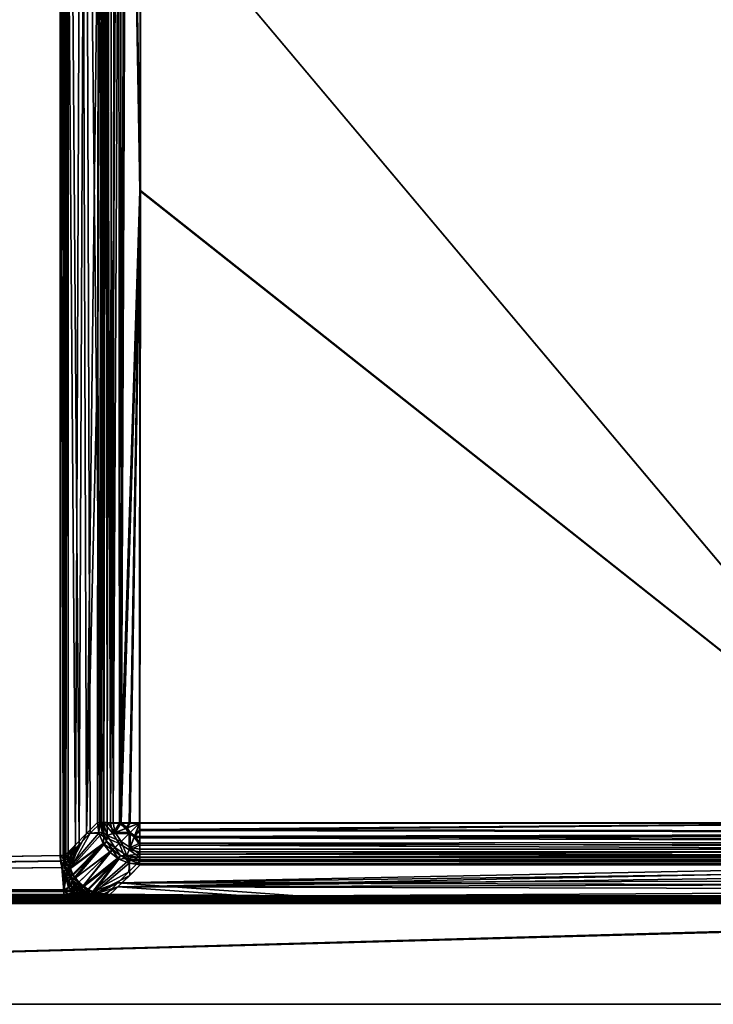
# Model space of a CAD drawing. Units: inches. Extents: x -20.6 to 20.6, y -10 to 10.
# Drawn here: x -0.6 to 6.4, y -10 to 0 of the extents above; entities that cross this region are included whole.
import ezdxf

# ---------------------------------------------------------------- set-up
doc = ezdxf.new("R2010")
doc.units = ezdxf.units.IN
doc.layers.get('0').update_dxf_attribs({"true_color": 0xc2ced6})

msp = doc.modelspace()

# ---------------------------------------------------------------- linework, layer by layer
for points in [[(-19.189, -8.853), (-0.233, -8.522), (-0.233, 6.671), (-19.189, -8.853)], [(-0.238, 6.672), (-0.238, -8.522), (-19.187, -8.863), (-0.238, 6.672)], [(-0.207, -8.524), (-0.238, 6.672), (-0.194, 6.673), (-0.207, -8.524)], [(-0.207, -8.524), (-0.238, -8.522), (-0.238, 6.672), (-0.207, -8.524)], [(-0.179, -8.522), (-0.179, 6.671), (-0.233, 6.671), (-0.179, -8.522)], [(-0.233, 6.671), (-0.233, -8.522), (-0.179, -8.522), (-0.233, 6.671)], [(-0.194, 6.673), (-0.194, -8.524), (-0.207, -8.524), (-0.194, 6.673)], [(-0.081, -8.412), (-0.194, -8.524), (-0.194, 6.673), (-0.081, -8.412)], [(-0.194, 6.673), (-0.019, 6.499), (-0.081, -8.412), (-0.194, 6.673)], [(-0.179, -8.522), (-0.155, -8.522), (-0.155, 6.671), (-0.179, -8.522)], [(-0.155, 6.671), (-0.179, 6.671), (-0.179, -8.522), (-0.155, 6.671)], [(-0.042, -8.409), (0.02, 6.496), (-0.155, 6.671), (-0.042, -8.409)], [(-0.155, 6.671), (-0.155, -8.522), (-0.042, -8.409), (-0.155, 6.671)], [(0.031, -8.299), (-0.081, -8.412), (-0.019, 6.499), (0.031, -8.299)], [(0.07, -8.296), (0.02, 6.496), (-0.042, -8.409), (0.07, -8.296)], [(0.152, 1.486), (0.031, -8.299), (-0.019, 6.499), (0.152, 1.486)], [(0.02, 6.496), (0.07, -8.296), (0.183, -8.184), (0.02, 6.496)], [(0.183, -8.184), (0.195, 6.321), (0.02, 6.496), (0.183, -8.184)], [(0.192, 6.322), (0.163, -8.188), (0.148, -3.349), (0.192, 6.322)], [(0.152, 1.486), (0.192, 6.322), (0.148, -3.349), (0.152, 1.486)], [(0.21, -8.19), (0.163, -8.188), (0.192, 6.322), (0.21, -8.19)], [(0.195, 6.321), (0.183, -8.184), (0.205, 6.32), (0.195, 6.321)], [(0.229, 6.319), (0.205, 6.32), (0.183, -8.184), (0.229, 6.319)], [(0.183, -8.184), (0.201, -8.185), (0.229, 6.319), (0.183, -8.184)], [(0.192, 6.322), (0.234, 6.321), (0.21, -8.19), (0.192, 6.322)], [(0.229, 6.319), (0.201, -8.185), (0.242, -8.187), (0.229, 6.319)], [(0.278, -8.191), (0.21, -8.19), (0.234, 6.321), (0.278, -8.191)], [(0.242, -8.187), (0.266, 6.318), (0.229, 6.319), (0.242, -8.187)], [(0.234, 6.321), (0.291, 6.319), (0.278, -8.191), (0.234, 6.321)], [(0.266, 6.318), (0.242, -8.187), (0.305, -8.188), (0.266, 6.318)], [(0.305, -8.188), (0.318, 6.317), (0.266, 6.318), (0.305, -8.188)], [(0.278, -8.191), (0.291, 6.319), (0.359, 6.318), (0.278, -8.191)], [(0.359, 6.318), (0.368, -8.191), (0.278, -8.191), (0.359, 6.318)], [(0.379, 6.316), (0.318, 6.317), (0.305, -8.188), (0.379, 6.316)], [(0.305, -8.188), (0.385, -8.189), (0.379, 6.316), (0.305, -8.188)], [(0.435, 6.316), (0.368, -8.191), (0.359, 6.318), (0.435, 6.316)], [(0.368, -8.191), (0.435, 6.316), (0.577, -1.744), (0.368, -8.191)], [(0.448, 6.316), (0.379, 6.316), (0.385, -8.189), (0.448, 6.316)], [(0.385, -8.189), (0.582, -1.743), (0.448, 6.316), (0.385, -8.189)], [(0.435, 6.316), (0.581, 1.479), (0.577, -1.744), (0.435, 6.316)], [(0.448, 6.316), (0.582, -1.743), (0.584, 1.48), (0.448, 6.316)], [(0.148, -3.349), (0.031, -8.299), (0.152, 1.486), (0.148, -3.349)], [(8.721, -8.192), (0.577, -1.744), (0.581, 1.479), (8.721, -8.192)], [(0.581, 1.479), (7.228, 0.921), (8.721, -8.192), (0.581, 1.479)], [(0.584, 1.48), (0.582, -1.743), (8.721, -8.19), (0.584, 1.48)], [(8.721, -8.19), (7.242, 0.939), (0.584, 1.48), (8.721, -8.19)], [(0.368, -8.191), (0.577, -1.744), (0.468, -8.192), (0.368, -8.191)], [(0.385, -8.189), (0.478, -8.189), (0.582, -1.743), (0.385, -8.189)], [(0.468, -8.192), (0.577, -1.744), (0.573, -8.193), (0.468, -8.192)], [(0.478, -8.189), (0.576, -8.19), (0.582, -1.743), (0.478, -8.189)], [(0.573, -8.193), (0.577, -1.744), (8.721, -8.192), (0.573, -8.193)], [(0.576, -8.19), (8.721, -8.19), (0.582, -1.743), (0.576, -8.19)], [(0.031, -8.299), (0.148, -3.349), (0.144, -8.187), (0.031, -8.299)], [(0.148, -3.349), (0.163, -8.188), (0.144, -8.187), (0.148, -3.349)], [(0.031, -8.299), (0.144, -8.187), (0.159, -8.294), (0.031, -8.299)], [(0.07, -8.296), (0.197, -8.285), (0.183, -8.184), (0.07, -8.296)], [(0.163, -8.188), (0.159, -8.294), (0.144, -8.187), (0.163, -8.188)], [(0.208, -8.332), (0.159, -8.294), (0.163, -8.188), (0.208, -8.332)], [(0.21, -8.19), (0.208, -8.332), (0.163, -8.188), (0.21, -8.19)], [(0.201, -8.185), (0.183, -8.184), (0.197, -8.285), (0.201, -8.185)], [(0.242, -8.318), (0.201, -8.185), (0.197, -8.285), (0.242, -8.318)], [(0.242, -8.187), (0.201, -8.185), (0.242, -8.318), (0.242, -8.187)], [(0.208, -8.332), (0.21, -8.19), (0.299, -8.298), (0.208, -8.332)], [(0.21, -8.19), (0.278, -8.191), (0.299, -8.298), (0.21, -8.19)], [(0.242, -8.187), (0.324, -8.288), (0.305, -8.188), (0.242, -8.187)], [(0.242, -8.318), (0.324, -8.288), (0.242, -8.187), (0.242, -8.318)], [(0.299, -8.298), (0.278, -8.191), (0.368, -8.191), (0.299, -8.298)], [(0.299, -8.298), (0.368, -8.191), (0.433, -8.248), (0.299, -8.298)], [(0.324, -8.288), (0.385, -8.189), (0.305, -8.188), (0.324, -8.288)], [(0.324, -8.288), (0.445, -8.241), (0.385, -8.189), (0.324, -8.288)], [(0.433, -8.248), (0.368, -8.191), (0.468, -8.192), (0.433, -8.248)], [(0.445, -8.241), (0.478, -8.189), (0.385, -8.189), (0.445, -8.241)], [(0.433, -8.248), (0.468, -8.192), (0.573, -8.193), (0.433, -8.248)], [(0.433, -8.248), (0.573, -8.193), (0.467, -8.299), (0.433, -8.248)], [(0.445, -8.241), (0.576, -8.19), (0.478, -8.189), (0.445, -8.241)], [(0.445, -8.241), (0.477, -8.289), (0.576, -8.19), (0.445, -8.241)], [(0.467, -8.299), (0.573, -8.193), (0.518, -8.333), (0.467, -8.299)], [(0.477, -8.289), (0.524, -8.32), (0.576, -8.19), (0.477, -8.289)], [(0.573, -8.193), (0.573, -8.266), (0.518, -8.333), (0.573, -8.193)], [(0.576, -8.19), (0.524, -8.32), (0.576, -8.258), (0.576, -8.19)], [(0.573, -8.266), (0.573, -8.193), (8.721, -8.192), (0.573, -8.266)], [(0.573, -8.266), (8.721, -8.192), (16.867, -8.297), (0.573, -8.266)], [(0.576, -8.258), (8.721, -8.19), (0.576, -8.19), (0.576, -8.258)], [(0.576, -8.258), (16.865, -8.287), (8.721, -8.19), (0.576, -8.258)], [(-0.167, -8.67), (0.159, -8.294), (0.202, -8.399), (-0.167, -8.67)], [(0.031, -8.299), (0.159, -8.294), (-0.167, -8.67), (0.031, -8.299)], [(-0.167, -8.67), (-0.081, -8.412), (0.031, -8.299), (-0.167, -8.67)], [(-0.132, -8.655), (0.236, -8.38), (0.197, -8.285), (-0.132, -8.655)], [(0.07, -8.296), (-0.132, -8.655), (0.197, -8.285), (0.07, -8.296)], [(-0.132, -8.655), (0.07, -8.296), (-0.042, -8.409), (-0.132, -8.655)], [(0.202, -8.399), (0.159, -8.294), (0.208, -8.332), (0.202, -8.399)], [(0.236, -8.38), (0.242, -8.318), (0.197, -8.285), (0.236, -8.38)], [(0.202, -8.399), (0.208, -8.332), (0.297, -8.467), (0.202, -8.399)], [(0.208, -8.332), (0.299, -8.298), (0.365, -8.399), (0.208, -8.332)], [(0.365, -8.399), (0.297, -8.467), (0.208, -8.332), (0.365, -8.399)], [(0.322, -8.44), (0.242, -8.318), (0.236, -8.38), (0.322, -8.44)], [(0.385, -8.38), (0.324, -8.288), (0.242, -8.318), (0.385, -8.38)], [(0.242, -8.318), (0.322, -8.44), (0.385, -8.38), (0.242, -8.318)], [(0.299, -8.298), (0.433, -8.248), (0.467, -8.299), (0.299, -8.298)], [(0.467, -8.299), (0.365, -8.399), (0.299, -8.298), (0.467, -8.299)], [(0.477, -8.289), (0.445, -8.241), (0.324, -8.288), (0.477, -8.289)], [(0.324, -8.288), (0.385, -8.38), (0.477, -8.289), (0.324, -8.288)], [(0.467, -8.466), (0.365, -8.399), (0.467, -8.299), (0.467, -8.466)], [(0.477, -8.289), (0.385, -8.38), (0.476, -8.44), (0.477, -8.289)], [(0.467, -8.299), (0.518, -8.333), (0.467, -8.466), (0.467, -8.299)], [(0.476, -8.44), (0.524, -8.32), (0.477, -8.289), (0.476, -8.44)], [(0.476, -8.44), (0.576, -8.396), (0.524, -8.32), (0.476, -8.44)], [(0.518, -8.333), (0.573, -8.266), (0.575, -8.343), (0.518, -8.333)], [(0.524, -8.32), (0.576, -8.328), (0.576, -8.258), (0.524, -8.32)], [(0.576, -8.328), (0.524, -8.32), (0.576, -8.396), (0.576, -8.328)], [(0.573, -8.266), (16.867, -8.297), (0.575, -8.343), (0.573, -8.266)], [(0.575, -8.343), (16.867, -8.297), (16.867, -8.398), (0.575, -8.343)], [(0.576, -8.258), (0.576, -8.328), (16.865, -8.287), (0.576, -8.258)], [(16.865, -8.378), (16.865, -8.287), (0.576, -8.328), (16.865, -8.378)], [(0.576, -8.328), (0.576, -8.396), (16.865, -8.378), (0.576, -8.328)], [(-0.195, -8.565), (-0.081, -8.412), (-0.181, -8.626), (-0.195, -8.565)], [(-0.081, -8.412), (-0.195, -8.565), (-0.194, -8.524), (-0.081, -8.412)], [(-0.181, -8.626), (-0.081, -8.412), (-0.167, -8.67), (-0.181, -8.626)], [(-0.167, -8.67), (0.202, -8.399), (-0.136, -8.739), (-0.167, -8.67)], [(-0.042, -8.409), (-0.155, -8.522), (-0.151, -8.578), (-0.042, -8.409)], [(-0.151, -8.578), (-0.143, -8.616), (-0.042, -8.409), (-0.151, -8.578)], [(-0.143, -8.616), (-0.132, -8.655), (-0.042, -8.409), (-0.143, -8.616)], [(-0.113, -8.773), (-0.136, -8.739), (0.202, -8.399), (-0.113, -8.773)], [(-0.132, -8.655), (-0.104, -8.721), (0.236, -8.38), (-0.132, -8.655)], [(0.202, -8.399), (0.271, -8.488), (-0.113, -8.773), (0.202, -8.399)], [(-0.082, -8.75), (0.236, -8.38), (-0.104, -8.721), (-0.082, -8.75)], [(0.236, -8.38), (-0.082, -8.75), (0.299, -8.461), (0.236, -8.38)], [(0.297, -8.467), (0.271, -8.488), (0.202, -8.399), (0.297, -8.467)], [(0.236, -8.38), (0.299, -8.461), (0.322, -8.44), (0.236, -8.38)], [(0.431, -8.554), (0.297, -8.467), (0.365, -8.399), (0.431, -8.554)], [(0.385, -8.38), (0.322, -8.44), (0.444, -8.521), (0.385, -8.38)], [(0.365, -8.399), (0.467, -8.466), (0.431, -8.554), (0.365, -8.399)], [(0.444, -8.521), (0.476, -8.44), (0.385, -8.38), (0.444, -8.521)], [(0.467, -8.466), (0.518, -8.333), (0.574, -8.416), (0.467, -8.466)], [(0.574, -8.416), (0.574, -8.484), (0.467, -8.466), (0.574, -8.416)], [(0.576, -8.396), (0.476, -8.44), (0.576, -8.456), (0.576, -8.396)], [(0.575, -8.343), (0.574, -8.416), (0.518, -8.333), (0.575, -8.343)], [(16.867, -8.398), (0.574, -8.416), (0.575, -8.343), (16.867, -8.398)], [(0.574, -8.416), (16.867, -8.398), (16.867, -8.484), (0.574, -8.416)], [(16.867, -8.484), (0.574, -8.484), (0.574, -8.416), (16.867, -8.484)], [(16.865, -8.457), (16.865, -8.378), (0.576, -8.396), (16.865, -8.457)], [(0.576, -8.396), (0.576, -8.456), (16.865, -8.457), (0.576, -8.396)], [(-0.233, -8.522), (-19.189, -8.853), (-0.229, -8.578), (-0.233, -8.522)], [(-0.238, -8.522), (-0.234, -8.579), (-19.187, -8.863), (-0.238, -8.522)], [(-0.195, -8.565), (-0.238, -8.522), (-0.207, -8.524), (-0.195, -8.565)], [(-0.238, -8.522), (-0.195, -8.565), (-0.234, -8.579), (-0.238, -8.522)], [(-0.189, -8.564), (-0.179, -8.522), (-0.233, -8.522), (-0.189, -8.564)], [(-0.233, -8.522), (-0.229, -8.578), (-0.189, -8.564), (-0.233, -8.522)], [(-0.207, -8.524), (-0.194, -8.524), (-0.195, -8.565), (-0.207, -8.524)], [(-0.179, -8.522), (-0.189, -8.564), (-0.16, -8.561), (-0.179, -8.522)], [(-0.179, -8.522), (-0.16, -8.561), (-0.155, -8.522), (-0.179, -8.522)], [(-0.16, -8.561), (-0.151, -8.578), (-0.155, -8.522), (-0.16, -8.561)], [(-0.073, -8.821), (-0.113, -8.773), (0.271, -8.488), (-0.073, -8.821)], [(-0.045, -8.794), (0.299, -8.461), (-0.082, -8.75), (-0.045, -8.794)], [(-0.073, -8.821), (0.271, -8.488), (-0.026, -8.863), (-0.073, -8.821)], [(-0.045, -8.794), (-0.002, -8.833), (0.299, -8.461), (-0.045, -8.794)], [(-0.026, -8.863), (0.271, -8.488), (0.361, -8.558), (-0.026, -8.863)], [(0.38, -8.524), (0.299, -8.461), (-0.002, -8.833), (0.38, -8.524)], [(-0.002, -8.833), (0.045, -8.864), (0.38, -8.524), (-0.002, -8.833)], [(0.098, -8.889), (0.38, -8.524), (0.045, -8.864), (0.098, -8.889)], [(0.475, -8.563), (0.38, -8.524), (0.098, -8.889), (0.475, -8.563)], [(0.361, -8.558), (0.271, -8.488), (0.297, -8.467), (0.361, -8.558)], [(0.297, -8.467), (0.431, -8.554), (0.361, -8.558), (0.297, -8.467)], [(0.38, -8.524), (0.322, -8.44), (0.299, -8.461), (0.38, -8.524)], [(0.322, -8.44), (0.38, -8.524), (0.444, -8.521), (0.322, -8.44)], [(0.444, -8.521), (0.38, -8.524), (0.475, -8.563), (0.444, -8.521)], [(0.467, -8.466), (0.573, -8.539), (0.431, -8.554), (0.467, -8.466)], [(0.476, -8.44), (0.444, -8.521), (0.576, -8.507), (0.476, -8.44)], [(0.444, -8.521), (0.576, -8.544), (0.576, -8.507), (0.444, -8.521)], [(0.444, -8.521), (0.475, -8.563), (0.576, -8.567), (0.444, -8.521)], [(0.576, -8.567), (0.576, -8.544), (0.444, -8.521), (0.576, -8.567)], [(0.467, -8.466), (0.574, -8.484), (0.573, -8.539), (0.467, -8.466)], [(0.476, -8.44), (0.576, -8.507), (0.576, -8.456), (0.476, -8.44)], [(16.867, -8.484), (16.868, -8.551), (0.573, -8.539), (16.867, -8.484)], [(0.573, -8.539), (0.574, -8.484), (16.867, -8.484), (0.573, -8.539)], [(16.865, -8.457), (0.576, -8.456), (0.576, -8.507), (16.865, -8.457)], [(0.576, -8.507), (16.865, -8.519), (16.865, -8.457), (0.576, -8.507)], [(16.865, -8.519), (0.576, -8.507), (0.576, -8.544), (16.865, -8.519)], [(0.576, -8.544), (16.865, -8.559), (16.865, -8.519), (0.576, -8.544)], [(-0.229, -8.578), (-19.189, -8.853), (-0.217, -8.643), (-0.229, -8.578)], [(-0.234, -8.579), (-0.221, -8.644), (-19.187, -8.863), (-0.234, -8.579)], [(-0.234, -8.579), (-0.195, -8.565), (-0.202, -8.611), (-0.234, -8.579)], [(-0.202, -8.611), (-0.221, -8.644), (-0.234, -8.579), (-0.202, -8.611)], [(-0.229, -8.578), (-0.209, -8.612), (-0.189, -8.564), (-0.229, -8.578)], [(-0.209, -8.612), (-0.229, -8.578), (-0.217, -8.643), (-0.209, -8.612)], [(-0.202, -8.611), (-0.181, -8.653), (-0.221, -8.644), (-0.202, -8.611)], [(-0.209, -8.612), (-0.217, -8.643), (-0.184, -8.653), (-0.209, -8.612)], [(-0.171, -8.605), (-0.189, -8.564), (-0.209, -8.612), (-0.171, -8.605)], [(-0.184, -8.653), (-0.171, -8.605), (-0.209, -8.612), (-0.184, -8.653)], [(-0.181, -8.626), (-0.202, -8.611), (-0.195, -8.565), (-0.181, -8.626)], [(-0.167, -8.67), (-0.181, -8.653), (-0.202, -8.611), (-0.167, -8.67)], [(-0.202, -8.611), (-0.181, -8.626), (-0.167, -8.67), (-0.202, -8.611)], [(-0.171, -8.605), (-0.16, -8.561), (-0.189, -8.564), (-0.171, -8.605)], [(-0.151, -8.643), (-0.171, -8.605), (-0.184, -8.653), (-0.151, -8.643)], [(-0.16, -8.561), (-0.171, -8.605), (-0.143, -8.616), (-0.16, -8.561)], [(-0.132, -8.655), (-0.143, -8.616), (-0.171, -8.605), (-0.132, -8.655)], [(-0.171, -8.605), (-0.151, -8.643), (-0.132, -8.655), (-0.171, -8.605)], [(-0.143, -8.616), (-0.151, -8.578), (-0.16, -8.561), (-0.143, -8.616)], [(0.361, -8.558), (0.026, -8.898), (-0.026, -8.863), (0.361, -8.558)], [(0.084, -8.925), (0.026, -8.898), (0.361, -8.558), (0.084, -8.925)], [(0.466, -8.601), (0.084, -8.925), (0.361, -8.558), (0.466, -8.601)], [(0.474, -8.727), (0.084, -8.925), (0.466, -8.601), (0.474, -8.727)], [(0.464, -8.689), (0.475, -8.563), (0.098, -8.889), (0.464, -8.689)], [(11.435, -8.616), (0.35, -8.841), (0.578, -8.616), (11.435, -8.616)], [(0.474, -8.727), (0.578, -8.616), (0.35, -8.841), (0.474, -8.727)], [(0.35, -8.841), (16.868, -8.616), (17.048, -8.794), (0.35, -8.841)], [(11.435, -8.616), (16.868, -8.616), (0.35, -8.841), (11.435, -8.616)], [(11.435, -8.577), (0.576, -8.577), (0.351, -8.802), (11.435, -8.577)], [(0.464, -8.689), (0.351, -8.802), (0.576, -8.577), (0.464, -8.689)], [(0.351, -8.802), (17.043, -8.755), (16.865, -8.577), (0.351, -8.802)], [(11.435, -8.577), (0.351, -8.802), (16.865, -8.577), (11.435, -8.577)], [(0.431, -8.554), (0.466, -8.601), (0.361, -8.558), (0.431, -8.554)], [(0.431, -8.554), (0.573, -8.539), (0.573, -8.58), (0.431, -8.554)], [(0.431, -8.554), (0.573, -8.58), (0.573, -8.605), (0.431, -8.554)], [(0.573, -8.605), (0.466, -8.601), (0.431, -8.554), (0.573, -8.605)], [(0.464, -8.689), (0.576, -8.577), (0.475, -8.563), (0.464, -8.689)], [(0.466, -8.601), (0.573, -8.605), (0.578, -8.616), (0.466, -8.601)], [(0.474, -8.727), (0.466, -8.601), (0.578, -8.616), (0.474, -8.727)], [(0.475, -8.563), (0.576, -8.577), (0.576, -8.567), (0.475, -8.563)], [(0.573, -8.58), (0.573, -8.539), (16.868, -8.551), (0.573, -8.58)], [(16.868, -8.551), (16.868, -8.597), (0.573, -8.58), (16.868, -8.551)], [(16.868, -8.597), (0.573, -8.605), (0.573, -8.58), (16.868, -8.597)], [(16.868, -8.597), (11.435, -8.616), (0.573, -8.605), (16.868, -8.597)], [(11.435, -8.616), (0.578, -8.616), (0.573, -8.605), (11.435, -8.616)], [(16.865, -8.559), (0.576, -8.544), (0.576, -8.567), (16.865, -8.559)], [(16.865, -8.559), (0.576, -8.567), (11.435, -8.577), (16.865, -8.559)], [(11.435, -8.577), (0.576, -8.567), (0.576, -8.577), (11.435, -8.577)], [(-19.189, -8.853), (-0.198, -8.873), (-0.217, -8.643), (-19.189, -8.853)], [(-19.187, -8.863), (-0.221, -8.644), (-0.2, -8.888), (-19.187, -8.863)], [(-0.221, -8.644), (-0.181, -8.653), (-0.202, -8.71), (-0.221, -8.644)], [(-0.202, -8.71), (-0.2, -8.888), (-0.221, -8.644), (-0.202, -8.71)], [(-0.217, -8.643), (-0.196, -8.705), (-0.184, -8.653), (-0.217, -8.643)], [(-0.196, -8.705), (-0.217, -8.643), (-0.198, -8.873), (-0.196, -8.705)], [(-0.166, -8.695), (-0.202, -8.71), (-0.181, -8.653), (-0.166, -8.695)], [(-0.202, -8.71), (-0.166, -8.695), (-0.18, -8.751), (-0.202, -8.71)], [(-0.2, -8.888), (-0.202, -8.71), (-0.18, -8.751), (-0.2, -8.888)], [(-0.198, -8.873), (-0.174, -8.749), (-0.196, -8.705), (-0.198, -8.873)], [(-0.147, -8.684), (-0.184, -8.653), (-0.196, -8.705), (-0.147, -8.684)], [(-0.196, -8.705), (-0.16, -8.715), (-0.147, -8.684), (-0.196, -8.705)], [(-0.16, -8.715), (-0.196, -8.705), (-0.174, -8.749), (-0.16, -8.715)], [(-0.184, -8.653), (-0.147, -8.684), (-0.151, -8.643), (-0.184, -8.653)], [(-0.166, -8.695), (-0.181, -8.653), (-0.167, -8.67), (-0.166, -8.695)], [(-0.136, -8.739), (-0.18, -8.751), (-0.166, -8.695), (-0.136, -8.739)], [(-0.16, -8.715), (-0.174, -8.749), (-0.133, -8.738), (-0.16, -8.715)], [(-0.167, -8.67), (-0.136, -8.739), (-0.166, -8.695), (-0.167, -8.67)], [(-0.133, -8.738), (-0.147, -8.684), (-0.16, -8.715), (-0.133, -8.738)], [(-0.122, -8.696), (-0.132, -8.655), (-0.151, -8.643), (-0.122, -8.696)], [(-0.151, -8.643), (-0.147, -8.684), (-0.122, -8.696), (-0.151, -8.643)], [(-0.133, -8.738), (-0.122, -8.696), (-0.147, -8.684), (-0.133, -8.738)], [(-0.104, -8.721), (-0.122, -8.696), (-0.133, -8.738), (-0.104, -8.721)], [(-0.074, -8.773), (-0.104, -8.721), (-0.133, -8.738), (-0.074, -8.773)], [(-0.132, -8.655), (-0.122, -8.696), (-0.104, -8.721), (-0.132, -8.655)], [(-0.074, -8.773), (-0.082, -8.75), (-0.104, -8.721), (-0.074, -8.773)], [(0.474, -8.727), (0.35, -8.841), (0.084, -8.925), (0.474, -8.727)], [(0.464, -8.689), (0.098, -8.889), (0.351, -8.802), (0.464, -8.689)], [(-0.2, -8.888), (-0.18, -8.751), (-0.152, -8.848), (-0.2, -8.888)], [(-0.198, -8.873), (-0.152, -8.844), (-0.174, -8.749), (-0.198, -8.873)], [(-0.113, -8.773), (-0.18, -8.751), (-0.136, -8.739), (-0.113, -8.773)], [(-0.152, -8.848), (-0.18, -8.751), (-0.151, -8.797), (-0.152, -8.848)], [(-0.18, -8.751), (-0.127, -8.829), (-0.151, -8.797), (-0.18, -8.751)], [(-0.113, -8.773), (-0.127, -8.829), (-0.18, -8.751), (-0.113, -8.773)], [(-0.174, -8.749), (-0.147, -8.794), (-0.133, -8.738), (-0.174, -8.749)], [(-0.152, -8.844), (-0.147, -8.794), (-0.174, -8.749), (-0.152, -8.844)], [(-0.152, -8.844), (-0.124, -8.824), (-0.147, -8.794), (-0.152, -8.844)], [(-0.152, -8.848), (-0.151, -8.797), (-0.127, -8.829), (-0.152, -8.848)], [(-0.124, -8.824), (-0.152, -8.844), (-0.097, -8.874), (-0.124, -8.824)], [(-0.127, -8.829), (-0.101, -8.889), (-0.152, -8.848), (-0.127, -8.829)], [(-0.133, -8.738), (-0.147, -8.794), (-0.097, -8.791), (-0.133, -8.738)], [(-0.124, -8.824), (-0.097, -8.791), (-0.147, -8.794), (-0.124, -8.824)], [(-0.074, -8.773), (-0.133, -8.738), (-0.097, -8.791), (-0.074, -8.773)], [(-0.072, -8.861), (-0.127, -8.829), (-0.113, -8.773), (-0.072, -8.861)], [(-0.127, -8.829), (-0.072, -8.861), (-0.101, -8.889), (-0.127, -8.829)], [(-0.124, -8.824), (-0.097, -8.874), (-0.097, -8.791), (-0.124, -8.824)], [(-0.073, -8.821), (-0.072, -8.861), (-0.113, -8.773), (-0.073, -8.821)], [(-0.038, -8.823), (-0.074, -8.773), (-0.097, -8.791), (-0.038, -8.823)], [(-0.097, -8.791), (-0.097, -8.874), (-0.061, -8.848), (-0.097, -8.791)], [(-0.038, -8.823), (-0.097, -8.791), (-0.061, -8.848), (-0.038, -8.823)], [(-0.074, -8.773), (-0.045, -8.794), (-0.082, -8.75), (-0.074, -8.773)], [(-0.045, -8.794), (-0.074, -8.773), (-0.038, -8.823), (-0.045, -8.794)], [(-0.072, -8.861), (-0.073, -8.821), (-0.026, -8.863), (-0.072, -8.861)], [(-0.038, -8.823), (-0.061, -8.848), (-0.033, -8.875), (-0.038, -8.823)], [(-0.038, -8.823), (-0.002, -8.833), (-0.045, -8.794), (-0.038, -8.823)], [(-0.038, -8.823), (0.015, -8.854), (-0.002, -8.833), (-0.038, -8.823)], [(0, -8.878), (-0.038, -8.823), (-0.033, -8.875), (0, -8.878)], [(-0.038, -8.823), (0, -8.878), (0.015, -8.854), (-0.038, -8.823)], [(0.015, -8.854), (0.045, -8.864), (-0.002, -8.833), (0.015, -8.854)], [(0.098, -8.889), (0.153, -8.905), (0.351, -8.802), (0.098, -8.889)], [(0.153, -8.905), (0.237, -8.915), (0.351, -8.802), (0.153, -8.905)], [(2.184, -8.933), (0.351, -8.802), (0.237, -8.915), (2.184, -8.933)], [(0.35, -8.841), (17.048, -8.794), (17.135, -8.883), (0.35, -8.841)], [(17.132, -8.844), (17.043, -8.755), (0.351, -8.802), (17.132, -8.844)], [(0.351, -8.802), (2.184, -8.933), (17.132, -8.844), (0.351, -8.802)], [(-0.198, -8.873), (-19.189, -8.853), (-19.189, -8.925), (-0.198, -8.873)], [(-0.2, -8.888), (-19.189, -8.958), (-19.187, -8.863), (-0.2, -8.888)], [(-19.189, -8.925), (-0.199, -8.915), (-0.198, -8.873), (-19.189, -8.925)], [(-19.189, -8.958), (-0.2, -8.888), (-0.199, -8.951), (-19.189, -8.958)], [(-0.199, -8.915), (-19.189, -8.925), (-19.189, -8.933), (-0.199, -8.915)], [(-19.189, -8.933), (-0.149, -8.922), (-0.199, -8.915), (-19.189, -8.933)], [(-7.053, -8.933), (-0.149, -8.922), (-19.189, -8.933), (-7.053, -8.933)], [(-7.053, -8.933), (-19.189, -8.945), (2.184, -8.933), (-7.053, -8.933)], [(2.184, -8.933), (-19.189, -8.945), (17.221, -8.948), (2.184, -8.933)], [(-7.053, -8.933), (2.184, -8.933), (-0.149, -8.922), (-7.053, -8.933)], [(-0.2, -8.888), (-0.152, -8.848), (-0.101, -8.889), (-0.2, -8.888)], [(-0.2, -8.888), (-0.101, -8.889), (-0.094, -8.942), (-0.2, -8.888)], [(-0.2, -8.888), (-0.094, -8.942), (-0.199, -8.951), (-0.2, -8.888)], [(-0.198, -8.873), (-0.199, -8.915), (-0.092, -8.908), (-0.198, -8.873)], [(-0.199, -8.915), (-0.062, -8.922), (-0.092, -8.908), (-0.199, -8.915)], [(-0.062, -8.922), (-0.199, -8.915), (-0.149, -8.922), (-0.062, -8.922)], [(-0.198, -8.873), (-0.097, -8.874), (-0.152, -8.844), (-0.198, -8.873)], [(-0.198, -8.873), (-0.092, -8.908), (-0.097, -8.874), (-0.198, -8.873)], [(-0.149, -8.922), (2.184, -8.933), (-0.062, -8.922), (-0.149, -8.922)], [(-0.101, -8.889), (-0.072, -8.861), (-0.068, -8.903), (-0.101, -8.889)], [(-0.101, -8.889), (-0.068, -8.903), (-0.094, -8.942), (-0.101, -8.889)], [(-0.097, -8.874), (-0.064, -8.882), (-0.061, -8.848), (-0.097, -8.874)], [(-0.097, -8.874), (-0.092, -8.908), (-0.064, -8.882), (-0.097, -8.874)], [(-0.094, -8.942), (-0.068, -8.903), (-0.058, -8.943), (-0.094, -8.942)], [(-0.092, -8.908), (-0.056, -8.911), (-0.064, -8.882), (-0.092, -8.908)], [(-0.092, -8.908), (-0.062, -8.922), (-0.056, -8.911), (-0.092, -8.908)], [(-0.072, -8.861), (-0.026, -8.863), (-0.003, -8.883), (-0.072, -8.861)], [(-0.072, -8.861), (-0.003, -8.883), (-0.012, -8.902), (-0.072, -8.861)], [(-0.072, -8.861), (-0.012, -8.902), (-0.068, -8.903), (-0.072, -8.861)], [(-0.068, -8.903), (-0.012, -8.902), (-0.058, -8.943), (-0.068, -8.903)], [(-0.061, -8.848), (-0.064, -8.882), (-0.033, -8.875), (-0.061, -8.848)], [(-0.064, -8.882), (-0.056, -8.911), (-0.033, -8.875), (-0.064, -8.882)], [(-0.062, -8.922), (-0.023, -8.917), (-0.056, -8.911), (-0.062, -8.922)], [(-0.023, -8.917), (-0.062, -8.922), (0.03, -8.921), (-0.023, -8.917)], [(-0.062, -8.922), (2.184, -8.933), (0.03, -8.921), (-0.062, -8.922)], [(-0.058, -8.943), (-0.012, -8.902), (-0.027, -8.952), (-0.058, -8.943)], [(-0.056, -8.911), (-0.023, -8.917), (-0.033, -8.875), (-0.056, -8.911)], [(0.014, -8.903), (-0.033, -8.875), (-0.023, -8.917), (0.014, -8.903)], [(0.014, -8.903), (0, -8.878), (-0.033, -8.875), (0.014, -8.903)], [(0.005, -8.934), (-0.027, -8.952), (-0.012, -8.902), (0.005, -8.934)], [(-0.027, -8.952), (0.005, -8.934), (0.027, -8.959), (-0.027, -8.952)], [(-0.003, -8.883), (-0.026, -8.863), (0.026, -8.898), (-0.003, -8.883)], [(-0.023, -8.917), (0.03, -8.921), (0.014, -8.903), (-0.023, -8.917)], [(-0.012, -8.902), (-0.003, -8.883), (0.028, -8.916), (-0.012, -8.902)], [(0.005, -8.934), (-0.012, -8.902), (0.028, -8.916), (0.005, -8.934)], [(-0.003, -8.883), (0.026, -8.898), (0.056, -8.915), (-0.003, -8.883)], [(0.056, -8.915), (0.028, -8.916), (-0.003, -8.883), (0.056, -8.915)], [(0, -8.878), (0.041, -8.888), (0.015, -8.854), (0, -8.878)], [(0.014, -8.903), (0.041, -8.888), (0, -8.878), (0.014, -8.903)], [(0.054, -8.947), (0.005, -8.934), (0.028, -8.916), (0.054, -8.947)], [(0.054, -8.947), (0.027, -8.959), (0.005, -8.934), (0.054, -8.947)], [(0.061, -8.912), (0.041, -8.888), (0.014, -8.903), (0.061, -8.912)], [(0.061, -8.912), (0.014, -8.903), (0.03, -8.921), (0.061, -8.912)], [(0.015, -8.854), (0.067, -8.884), (0.045, -8.864), (0.015, -8.854)], [(0.067, -8.884), (0.015, -8.854), (0.041, -8.888), (0.067, -8.884)], [(0.026, -8.898), (0.084, -8.925), (0.056, -8.915), (0.026, -8.898)], [(0.054, -8.947), (0.028, -8.916), (0.056, -8.915), (0.054, -8.947)], [(0.03, -8.921), (0.14, -8.915), (0.061, -8.912), (0.03, -8.921)], [(0.03, -8.921), (2.184, -8.933), (0.14, -8.915), (0.03, -8.921)], [(0.061, -8.912), (0.067, -8.884), (0.041, -8.888), (0.061, -8.912)], [(0.045, -8.864), (0.067, -8.884), (0.098, -8.889), (0.045, -8.864)], [(0.056, -8.915), (0.136, -8.953), (0.054, -8.947), (0.056, -8.915)], [(0.115, -8.937), (0.056, -8.915), (0.084, -8.925), (0.115, -8.937)], [(0.056, -8.915), (0.115, -8.937), (0.136, -8.953), (0.056, -8.915)], [(0.061, -8.912), (0.095, -8.901), (0.067, -8.884), (0.061, -8.912)], [(0.061, -8.912), (0.14, -8.915), (0.095, -8.901), (0.061, -8.912)], [(0.125, -8.901), (0.098, -8.889), (0.067, -8.884), (0.125, -8.901)], [(0.095, -8.901), (0.14, -8.915), (0.067, -8.884), (0.095, -8.901)], [(0.067, -8.884), (0.14, -8.915), (0.125, -8.901), (0.067, -8.884)], [(0.084, -8.925), (0.35, -8.841), (0.147, -8.943), (0.084, -8.925)], [(0.084, -8.925), (0.147, -8.943), (0.115, -8.937), (0.084, -8.925)], [(0.098, -8.889), (0.125, -8.901), (0.153, -8.905), (0.098, -8.889)], [(0.125, -8.901), (0.191, -8.916), (0.153, -8.905), (0.125, -8.901)], [(0.14, -8.915), (0.191, -8.916), (0.125, -8.901), (0.14, -8.915)], [(0.14, -8.915), (2.184, -8.933), (0.191, -8.916), (0.14, -8.915)], [(0.147, -8.943), (0.35, -8.841), (0.236, -8.954), (0.147, -8.943)], [(0.191, -8.916), (0.237, -8.915), (0.153, -8.905), (0.191, -8.916)], [(0.191, -8.916), (2.184, -8.933), (0.237, -8.915), (0.191, -8.916)], [(2.184, -8.972), (0.236, -8.954), (0.35, -8.841), (2.184, -8.972)], [(17.135, -8.883), (2.184, -8.972), (0.35, -8.841), (17.135, -8.883)], [(17.221, -8.933), (17.132, -8.844), (2.184, -8.933), (17.221, -8.933)], [(17.135, -8.883), (17.223, -8.971), (2.184, -8.972), (17.135, -8.883)], [(2.184, -8.933), (17.221, -8.948), (17.221, -8.933), (2.184, -8.933)], [(17.266, -8.998), (20.177, -10.039), (-20.177, -10.039), (17.266, -8.998)], [(-20.177, -10.039), (-7.811, -9.015), (17.266, -8.998), (-20.177, -10.039)], [(-7.811, -9.012), (-20.177, -10.039), (17.266, -9.012), (-7.811, -9.012)], [(-20.177, -10.039), (20.177, -10.039), (17.266, -9.012), (-20.177, -10.039)], [(-0.199, -8.951), (-19.191, -8.98), (-19.189, -8.958), (-0.199, -8.951)], [(-19.191, -8.98), (-0.199, -8.951), (-0.149, -8.962), (-19.191, -8.98)], [(-7.053, -8.972), (-19.191, -8.98), (-0.149, -8.962), (-7.053, -8.972)], [(17.223, -8.971), (-19.189, -9.017), (-19.191, -8.98), (17.223, -8.971)], [(2.184, -8.972), (17.223, -8.971), (-19.191, -8.98), (2.184, -8.972)], [(-7.053, -8.972), (2.184, -8.972), (-19.191, -8.98), (-7.053, -8.972)], [(17.221, -8.948), (-19.189, -8.945), (-19.189, -8.974), (17.221, -8.948)], [(-19.189, -8.974), (17.221, -8.997), (17.221, -8.948), (-19.189, -8.974)], [(-7.811, -9.015), (-19.189, -9.017), (17.223, -8.971), (-7.811, -9.015)], [(-19.189, -8.974), (-7.811, -9.012), (17.221, -8.997), (-19.189, -8.974)], [(-7.811, -9.015), (17.223, -8.971), (17.266, -8.998), (-7.811, -9.015)], [(17.266, -9.012), (17.221, -8.997), (-7.811, -9.012), (17.266, -9.012)], [(-7.053, -8.972), (-0.149, -8.962), (2.184, -8.972), (-7.053, -8.972)], [(-0.199, -8.951), (-0.094, -8.942), (-0.063, -8.961), (-0.199, -8.951)], [(-0.063, -8.961), (-0.149, -8.962), (-0.199, -8.951), (-0.063, -8.961)], [(-0.149, -8.962), (-0.063, -8.961), (2.184, -8.972), (-0.149, -8.962)], [(-0.094, -8.942), (-0.058, -8.943), (-0.063, -8.961), (-0.094, -8.942)], [(-0.063, -8.961), (-0.058, -8.943), (-0.027, -8.952), (-0.063, -8.961)], [(-0.027, -8.952), (0.027, -8.959), (-0.063, -8.961), (-0.027, -8.952)], [(-0.063, -8.961), (0.027, -8.959), (2.184, -8.972), (-0.063, -8.961)], [(0.027, -8.959), (0.054, -8.947), (0.136, -8.953), (0.027, -8.959)], [(0.027, -8.959), (0.136, -8.953), (2.184, -8.972), (0.027, -8.959)], [(0.115, -8.937), (0.147, -8.943), (0.189, -8.954), (0.115, -8.937)], [(0.136, -8.953), (0.115, -8.937), (0.189, -8.954), (0.136, -8.953)], [(0.136, -8.953), (0.189, -8.954), (2.184, -8.972), (0.136, -8.953)], [(0.189, -8.954), (0.147, -8.943), (0.236, -8.954), (0.189, -8.954)], [(0.189, -8.954), (0.236, -8.954), (2.184, -8.972), (0.189, -8.954)], [(20.177, -10.039), (20.177, -10.039), (-20.177, -10.039), (20.177, -10.039)], [(-20.177, -10.039), (-20.177, -10.039), (20.177, -10.039), (-20.177, -10.039)]]:
    msp.add_lwpolyline(points)

doc.saveas('drawing.dxf')
